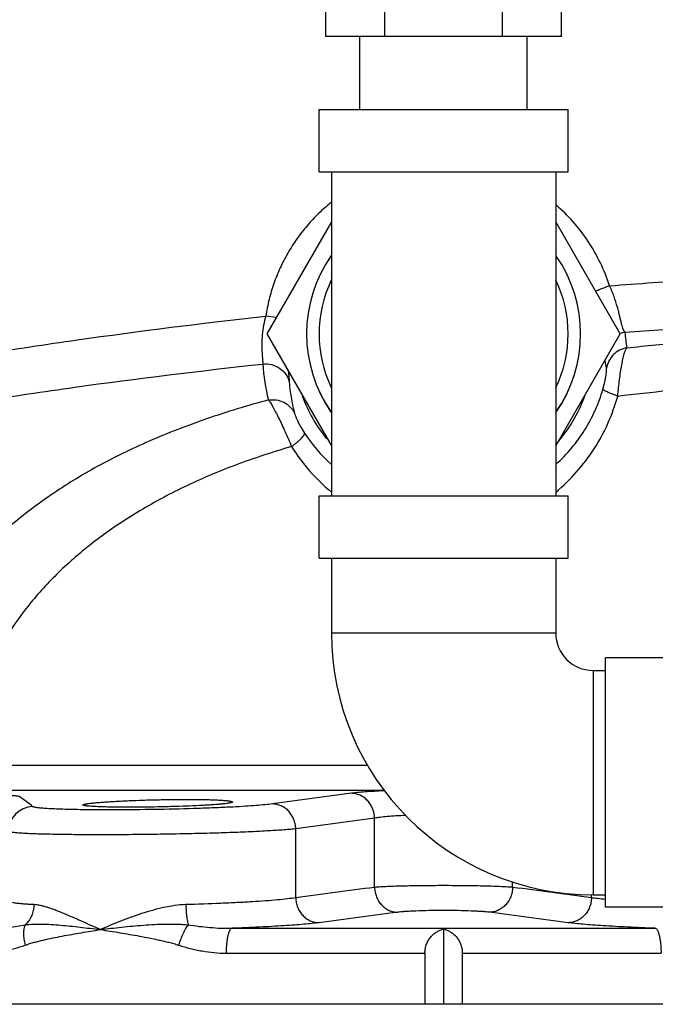
# Model space of a CAD drawing. Units: inches. Extents: x -16.7 to 75.6, y -23 to 55.8.
# Drawn here: x 37.6 to 40.8, y -1.5 to 3.4 of the extents above; entities that cross this region are included whole.
import ezdxf

# ---------------------------------------------------------------- set-up
doc = ezdxf.new("R2010")
doc.units = ezdxf.units.IN
doc.header["$LTSCALE"] = 1.87
doc.header["$MEASUREMENT"] = 0
doc.layers.get('0').update_dxf_attribs({"linetype": 'CONTINUOUS'})

msp = doc.modelspace()

# ---------------------------------------------------------------- linework, layer by layer
for p, q in [((39.1514, 3.348), (39.1514, 3.964)), ((39.447, 3.348), (39.447, 3.964)), ((40.0382, 3.348), (40.0382, 3.964)), ((40.3338, 3.348), (40.3338, 3.964)), ((40.3338, 3.348), (39.1514, 3.348)), ((39.3226, 2.982), (39.3226, 3.348)), ((39.3226, 2.982), (39.3226, 3.348)), ((40.1626, 2.982), (40.1626, 3.348)), ((40.1626, 2.982), (40.1626, 3.348)), ((39.1176, 2.982), (40.3676, 2.982)), ((39.1176, 2.6695), (39.1176, 2.982)), ((40.3676, 2.6695), (40.3676, 2.982)), ((39.1176, 2.6695), (40.3676, 2.6695)), ((39.1801, 2.6695), (39.1801, 1.0445)), ((40.3051, 2.6695), (40.3051, 1.0445)), ((39.1801, 2.4188), (38.8558, 1.857)), ((40.6294, 1.857), (40.3051, 2.4188)), ((38.8558, 1.857), (39.1801, 1.2953)), ((40.3051, 1.2953), (40.6294, 1.857)), ((39.1176, 1.0445), (40.3676, 1.0445)), ((39.1176, 0.732), (39.1176, 1.0445)), ((40.3676, 0.732), (40.3676, 1.0445)), ((39.1176, 0.732), (40.3676, 0.732)), ((39.1801, 0.732), (39.1801, 0.357)), ((40.3051, 0.732), (40.3051, 0.357)), ((40.3051, 0.357), (39.1801, 0.357)), ((40.8676, 0.232), (40.5551, 0.232)), ((40.5551, -1.018), (40.5551, 0.232)), ((40.4926, 0.1695), (40.5551, 0.1695)), ((40.4926, 0.1695), (40.4926, -0.9555)), ((37.3141, -0.3062), (39.3605, -0.3062)), ((37.3208, -0.4311), (39.4442, -0.4311)), ((39.2796, -0.4468), (38.8835, -0.5)), ((37.942, -0.5293), (37.9312, -0.5291)), ((39.3961, -0.5716), (39.0004, -0.6248)), ((39.3961, -0.9185), (39.3961, -0.5716)), ((39.0004, -0.9708), (39.0004, -0.6248)), ((40.0891, -0.9185), (40.0891, -0.8918)), ((40.4848, -0.9708), (40.4848, -0.9555)), ((40.4926, -0.9555), (40.5551, -0.9555)), ((40.8676, -1.018), (40.5551, -1.018)), ((38.68, -1.1238), (40.8052, -1.1238)), ((39.7426, -1.1273), (39.7426, -1.505)), ((38.6512, -1.2486), (39.6488, -1.2486)), ((39.6488, -1.2486), (39.6488, -1.505)), ((39.8363, -1.2486), (40.834, -1.2486)), ((39.8363, -1.2486), (39.8363, -1.505)), ((44.2425, -1.505), (35.2426, -1.505))]:
    msp.add_line(p, q)
for centre, radius, start, end in [((39.7426, 1.857), 0.6875, 145.0675, 214.9325), ((39.7426, 1.857), 0.6875, 145.1282, 214.8718), ((39.7426, 1.857), 0.6875, 325.0675, 34.9325), ((39.7426, 1.857), 0.6875, 325.1282, 34.8718), ((39.7426, 1.857), 0.625, 154.5065, 205.4935), ((39.7426, 1.857), 0.625, 334.5065, 25.4935), ((39.3594, 1.803), 0.5292, 164.2277, 174.5907), ((36.4264, -13.6142), 15.7486, 80.95026, 81.14683), ((40.6722, 1.7387), 0.1276, 98.4355, 109.8762), ((39.4835, 1.6926), 1.1826, 4.5882, 8.3805), ((39.7785, 1.7611), 0.945, 183.3432, 194.4313), ((39.0449, 1.4208), 1.538, 9.8827, 11.3672), ((39.7894, 1.6718), 0.8233, 183.7355, 194.834), ((39.7426, 1.8075), 0.7562, 200.3358, 219.0872), ((39.7426, 1.8075), 0.7562, 318.4855, 339.7007), ((39.7346, 1.8136), 0.8259, 213.3523, 227.6196), ((39.7741, 1.7858), 0.9352, 211.8623, 230.5271), ((40.4926, 0.357), 1.3125, 180, 270), ((40.4926, 0.357), 0.1875, 180, 270), ((37.6838, -0.6386), 0.1252, 91.689, 179.8564), ((55.8791, -127.2353), 127.3877, 97.434449, 97.61397), ((20.9187, -147.5817), 147.9108, 82.398485, 82.553097), ((56.6041, -131.7918), 131.8609, 97.447681, 97.620881), ((20.085, -152.9326), 153.1857, 82.391174, 82.540264)]:
    msp.add_arc(centre, radius, start, end)
for points, knots in [([(39.1783, 2.5164), (39.1565, 2.4989), (39.1144, 2.4617), (39.0568, 2.4003), (39.0051, 2.3339), (38.9598, 2.263), (38.9212, 2.1882), (38.8897, 2.1101), (38.8656, 2.0295), (38.8544, 1.9745), (38.8502, 1.9468)], [0, 0, 0, 0, 0.125038, 0.250061, 0.375069, 0.500066, 0.625056, 0.750041, 0.875021, 1, 1, 1, 1]), ([(40.5758, 2.0986), (40.5629, 2.1378), (40.5319, 2.2146), (40.4706, 2.3222), (40.3953, 2.4204), (40.3366, 2.4784), (40.3055, 2.5052)], [0, 0, 0, 0, 0.250691, 0.500835, 0.750467, 1, 1, 1, 1]), ([(40.5758, 2.0986), (40.7206, 2.1091), (41.001, 2.1295), (41.4048, 2.1604), (41.7201, 2.1862), (41.9521, 2.2067), (42.1086, 2.2214), (42.2523, 2.2359), (42.3822, 2.2501), (42.4978, 2.264), (42.5983, 2.2777), (42.6724, 2.2892), (42.7237, 2.2985), (42.7562, 2.3049), (42.7845, 2.3113), (42.8087, 2.3176), (42.8287, 2.3238), (42.8406, 2.3282), (42.8457, 2.3305)], [0, 0, 0, 0, 0.190658, 0.369245, 0.531904, 0.606141, 0.675107, 0.738429, 0.795767, 0.846816, 0.891307, 0.929014, 0.945265, 0.959758, 0.97248, 0.983423, 0.992591, 1, 1, 1, 1]), ([(40.5758, 2.0986), (40.5686, 2.096), (40.555, 2.0908), (40.5358, 2.0832), (40.5195, 2.0761), (40.5097, 2.0714), (40.5054, 2.0692)], [0, 0, 0, 0, 0.300068, 0.573797, 0.80991, 1, 1, 1, 1]), ([(40.6363, 1.9064), (40.6348, 1.9123), (40.6317, 1.9251), (40.6269, 1.9454), (40.6214, 1.9679), (40.6125, 2.0013), (40.5985, 2.0456), (40.584, 2.0808), (40.5758, 2.0986)], [0, 0, 0, 0, 0.09134, 0.195288, 0.310477, 0.435374, 0.707993, 1, 1, 1, 1]), ([(40.6534, 1.865), (40.7822, 1.8748), (41.0307, 1.894), (41.3876, 1.923), (41.6649, 1.9473), (41.8678, 1.9666), (41.9625, 1.9762), (42.0079, 1.981)], [0, 0, 0, 0, 0.284898, 0.55008, 0.790107, 0.899108, 1, 1, 1, 1]), ([(35.1376, 1.2364), (35.2865, 1.2816), (35.5865, 1.3674), (36.0411, 1.4826), (36.5009, 1.5853), (36.9649, 1.6764), (37.4325, 1.757), (38.0605, 1.8521), (38.5339, 1.9111), (38.8502, 1.9468)], [0, 0, 0, 0, 0.123314, 0.247236, 0.371689, 0.496623, 0.621994, 0.747736, 1, 1, 1, 1]), ([(40.6534, 1.865), (40.6516, 1.8669), (40.6482, 1.8719), (40.6439, 1.8811), (40.6399, 1.8928), (40.6375, 1.9016), (40.6363, 1.9064)], [0, 0, 0, 0, 0.175353, 0.397539, 0.672171, 1, 1, 1, 1]), ([(40.6623, 1.7872), (40.7594, 1.7973), (40.9477, 1.8172), (41.2194, 1.8476), (41.4689, 1.8778), (41.6272, 1.8989), (41.7019, 1.9096)], [0, 0, 0, 0, 0.27992, 0.542439, 0.783649, 1, 1, 1, 1]), ([(38.8326, 1.8529), (38.8311, 1.8368), (38.8296, 1.8067), (38.8307, 1.7706), (38.8325, 1.7456), (38.8337, 1.7302), (38.8347, 1.7172), (38.835, 1.7095), (38.8351, 1.706)], [0, 0, 0, 0, 0.329077, 0.614011, 0.735568, 0.841237, 0.929709, 1, 1, 1, 1]), ([(40.6623, 1.7872), (40.6496, 1.785), (40.6247, 1.7767), (40.5931, 1.7536), (40.5702, 1.7221), (40.5621, 1.6973), (40.5601, 1.6848)], [0, 0, 0, 0, 0.251595, 0.502336, 0.751789, 1, 1, 1, 1]), ([(40.6165, 1.5456), (40.6178, 1.5595), (40.6206, 1.587), (40.6254, 1.6273), (40.6307, 1.6652), (40.6363, 1.6998), (40.6423, 1.7298), (40.6477, 1.7516), (40.6523, 1.766), (40.6555, 1.7746), (40.6587, 1.7816), (40.6611, 1.7856), (40.6623, 1.7872)], [0, 0, 0, 0, 0.169474, 0.335279, 0.492037, 0.635039, 0.76004, 0.863716, 0.906843, 0.943945, 0.974964, 1, 1, 1, 1]), ([(35.1388, 1.003), (35.2869, 1.0486), (35.5853, 1.1348), (36.0379, 1.25), (36.4957, 1.3522), (36.9579, 1.4424), (37.4236, 1.5216), (38.0489, 1.6145), (38.5202, 1.6716), (38.8351, 1.706)], [0, 0, 0, 0, 0.123321, 0.247268, 0.371754, 0.496716, 0.622102, 0.74784, 1, 1, 1, 1]), ([(38.8351, 1.706), (38.8497, 1.7074), (38.8795, 1.7054), (38.9201, 1.6878), (38.9518, 1.6578), (38.9643, 1.6316), (38.9679, 1.6181)], [0, 0, 0, 0, 0.255779, 0.50849, 0.756381, 1, 1, 1, 1]), ([(40.5424, 1.5798), (40.5461, 1.5924), (40.5508, 1.6109), (40.5555, 1.6346), (40.5579, 1.6499), (40.5595, 1.6625), (40.5603, 1.6723), (40.5605, 1.6788), (40.5603, 1.6827), (40.5602, 1.6842), (40.5601, 1.6848)], [0, 0, 0, 0, 0.367338, 0.535153, 0.680789, 0.800058, 0.892186, 0.958249, 0.982046, 1, 1, 1, 1]), ([(38.9629, 1.6699), (38.9639, 1.6599), (38.9654, 1.6459), (38.9671, 1.6286), (38.9677, 1.6214), (38.9679, 1.6181)], [0, 0, 0, 0, 0.580955, 0.810867, 1, 1, 1, 1]), ([(40.6165, 1.5456), (40.7021, 1.5551), (40.868, 1.5739), (41.1076, 1.6025), (41.3278, 1.631), (41.4676, 1.6509), (41.5337, 1.661)], [0, 0, 0, 0, 0.279507, 0.541735, 0.783017, 1, 1, 1, 1]), ([(40.306, 1.0641), (40.3433, 1.0948), (40.4131, 1.1622), (40.501, 1.2782), (40.5705, 1.4067), (40.6035, 1.4986), (40.6165, 1.5456)], [0, 0, 0, 0, 0.249126, 0.49837, 0.748505, 1, 1, 1, 1]), ([(40.3075, 1.2036), (40.3349, 1.2287), (40.3866, 1.2827), (40.4525, 1.3735), (40.5057, 1.4729), (40.5318, 1.5436), (40.5424, 1.5798)], [0, 0, 0, 0, 0.248613, 0.497667, 0.747977, 1, 1, 1, 1]), ([(40.6165, 1.5456), (40.6113, 1.5474), (40.6014, 1.5508), (40.5872, 1.556), (40.5746, 1.561), (40.5639, 1.5657), (40.5552, 1.5699), (40.5494, 1.5732), (40.5459, 1.5756), (40.5441, 1.5771), (40.5429, 1.5785), (40.5425, 1.5794), (40.5424, 1.5798)], [0, 0, 0, 0, 0.198592, 0.38297, 0.548529, 0.691515, 0.809495, 0.900377, 0.935326, 0.963307, 0.984582, 1, 1, 1, 1]), ([(38.8633, 1.5256), (38.7588, 1.4975), (38.5567, 1.4364), (38.2693, 1.3255), (38.0079, 1.1983), (37.7751, 1.0568), (37.5726, 0.9032), (37.4012, 0.7404), (37.2616, 0.5713), (37.1872, 0.4519), (37.1561, 0.3921)], [0, 0, 0, 0, 0.154141, 0.300633, 0.438646, 0.56785, 0.688287, 0.800217, 0.903998, 1, 1, 1, 1]), ([(38.8633, 1.5256), (38.8763, 1.5277), (38.9031, 1.5279), (38.941, 1.5162), (38.9729, 1.4935), (38.9881, 1.4723), (38.9936, 1.461)], [0, 0, 0, 0, 0.255693, 0.507975, 0.755833, 1, 1, 1, 1]), ([(38.8633, 1.5256), (38.865, 1.5234), (38.8686, 1.5186), (38.8763, 1.507), (38.8868, 1.4892), (38.9004, 1.464), (38.9153, 1.4346), (38.931, 1.4017), (38.953, 1.354), (38.9691, 1.3171), (38.9798, 1.2921)], [0, 0, 0, 0, 0.031659, 0.068921, 0.159511, 0.269811, 0.397139, 0.537977, 0.688277, 1, 1, 1, 1]), ([(38.9936, 1.461), (38.9942, 1.4588), (38.9957, 1.4538), (38.9989, 1.4452), (39.0034, 1.4344), (39.0118, 1.4161), (39.0252, 1.3906), (39.0378, 1.37), (39.0447, 1.3595)], [0, 0, 0, 0, 0.058641, 0.139019, 0.241589, 0.366076, 0.668629, 1, 1, 1, 1]), ([(38.9798, 1.2921), (38.9847, 1.2957), (38.9941, 1.3028), (39.0073, 1.3135), (39.0189, 1.3236), (39.0286, 1.333), (39.0352, 1.3403), (39.0394, 1.3457), (39.0417, 1.3491), (39.0434, 1.3522), (39.0447, 1.3556), (39.0451, 1.3581), (39.0447, 1.3595)], [0, 0, 0, 0, 0.19131, 0.370502, 0.532755, 0.674597, 0.793185, 0.843153, 0.886677, 0.923731, 0.954555, 1, 1, 1, 1]), ([(38.9798, 1.2921), (38.8848, 1.2645), (38.7013, 1.2043), (38.4415, 1.0945), (38.2068, 0.9684), (37.9995, 0.8282), (37.8208, 0.6765), (37.6711, 0.5162), (37.5507, 0.3503), (37.4877, 0.2341), (37.4617, 0.1761)], [0, 0, 0, 0, 0.152806, 0.298127, 0.435175, 0.563753, 0.684079, 0.796581, 0.901743, 1, 1, 1, 1]), ([(39.446, -0.4346), (39.4286, -0.4353), (39.396, -0.437), (39.3506, -0.4398), (39.3125, -0.443), (39.2897, -0.4454), (39.2796, -0.4468)], [0, 0, 0, 0, 0.312516, 0.586584, 0.817209, 1, 1, 1, 1]), ([(37.615, -0.4639), (37.6147, -0.4637), (37.6139, -0.4633), (37.6116, -0.4625), (37.6077, -0.4617), (37.6017, -0.4609), (37.5939, -0.4601), (37.5845, -0.4594), (37.5734, -0.4589), (37.5606, -0.4584), (37.5405, -0.4578), (37.5116, -0.4574), (37.4729, -0.4574), (37.429, -0.4578), (37.3807, -0.4587), (37.3286, -0.4599), (37.2734, -0.4615), (37.216, -0.4635), (37.1374, -0.4665), (37.0396, -0.4708), (36.9616, -0.4748), (36.9234, -0.477)], [0, 0, 0, 0, 0.001664, 0.003908, 0.010217, 0.018996, 0.030251, 0.043954, 0.060059, 0.078511, 0.099255, 0.147302, 0.203534, 0.267151, 0.337261, 0.412864, 0.492894, 0.576215, 0.661642, 0.833933, 1, 1, 1, 1]), ([(37.6801, -0.5134), (37.6694, -0.5046), (37.6481, -0.4876), (37.6261, -0.4715), (37.615, -0.4639)], [0, 0, 0, 0, 0.50765, 1, 1, 1, 1]), ([(37.9325, -0.5052), (37.9325, -0.5049), (37.9329, -0.5044), (37.9336, -0.5039), (37.9348, -0.5032), (37.9369, -0.5025), (37.94, -0.5016), (37.944, -0.5007), (37.9489, -0.4997), (37.9547, -0.4988), (37.9641, -0.4974), (37.9778, -0.4958), (37.9967, -0.4939), (38.0185, -0.492), (38.0431, -0.4902), (38.0703, -0.4884), (38.0997, -0.4866), (38.1311, -0.485), (38.1762, -0.4829), (38.2351, -0.4808), (38.3074, -0.4788), (38.3796, -0.4776), (38.4491, -0.4771), (38.5041, -0.4774), (38.5447, -0.4781), (38.5719, -0.4788), (38.5965, -0.4797), (38.6184, -0.4808), (38.6372, -0.482), (38.651, -0.4832), (38.6604, -0.4842), (38.6661, -0.485), (38.671, -0.4858), (38.6751, -0.4866), (38.6782, -0.4874), (38.6803, -0.4882), (38.6815, -0.4888), (38.6822, -0.4894), (38.6825, -0.4899), (38.6825, -0.4903)], [0, 0, 0, 0, 0.001294, 0.002244, 0.003446, 0.006665, 0.011008, 0.016491, 0.023118, 0.030877, 0.03975, 0.060757, 0.085964, 0.115134, 0.147984, 0.184217, 0.223476, 0.265391, 0.309567, 0.40297, 0.500114, 0.597267, 0.690688, 0.776787, 0.816041, 0.852259, 0.885082, 0.914214, 0.939374, 0.960325, 0.969169, 0.976899, 0.983497, 0.988955, 0.993277, 0.996485, 0.997689, 0.998648, 1, 1, 1, 1]), ([(38.6825, -0.4903), (38.6825, -0.4906), (38.6822, -0.4912), (38.6815, -0.4917), (38.6803, -0.4924), (38.6782, -0.4932), (38.6751, -0.4941), (38.671, -0.4951), (38.6661, -0.496), (38.6604, -0.497), (38.651, -0.4983), (38.6373, -0.5), (38.6184, -0.5018), (38.5966, -0.5036), (38.572, -0.5053), (38.5448, -0.507), (38.5043, -0.5091), (38.4494, -0.5114), (38.38, -0.5137), (38.3077, -0.5153), (38.2355, -0.5163), (38.1765, -0.5166), (38.1314, -0.5165), (38.0999, -0.5163), (38.0704, -0.5158), (38.0432, -0.5153), (38.0186, -0.5145), (37.9967, -0.5136), (37.9779, -0.5126), (37.9641, -0.5116), (37.9547, -0.5107), (37.949, -0.51), (37.944, -0.5093), (37.94, -0.5086), (37.9372, -0.5079), (37.9354, -0.5073), (37.9344, -0.5069), (37.9336, -0.5065), (37.9329, -0.5061), (37.9325, -0.5056), (37.9325, -0.5052)], [0, 0, 0, 0, 0.001369, 0.002343, 0.003564, 0.006806, 0.011164, 0.016657, 0.023289, 0.031051, 0.039924, 0.060929, 0.086132, 0.115297, 0.148144, 0.184375, 0.223636, 0.309734, 0.403152, 0.500313, 0.597483, 0.690921, 0.735113, 0.777038, 0.8163, 0.852524, 0.885352, 0.914485, 0.939641, 0.96058, 0.969415, 0.977133, 0.983716, 0.989153, 0.993449, 0.995173, 0.996621, 0.997801, 0.998731, 1, 1, 1, 1]), ([(39.3961, -0.5716), (39.396, -0.5635), (39.3942, -0.5473), (39.3873, -0.524), (39.3763, -0.5024), (39.3617, -0.4834), (39.3441, -0.4678), (39.324, -0.456), (39.3022, -0.4487), (39.2871, -0.4469), (39.2796, -0.4468)], [0, 0, 0, 0, 0.128866, 0.257962, 0.385926, 0.512255, 0.636733, 0.759415, 0.880545, 1, 1, 1, 1]), ([(37.9312, -0.5291), (37.9137, -0.5289), (37.8802, -0.5283), (37.8328, -0.5271), (37.7911, -0.5256), (37.7601, -0.524), (37.7386, -0.5226), (37.7249, -0.5215), (37.713, -0.5203), (37.7029, -0.5191), (37.6945, -0.5178), (37.688, -0.5165), (37.6838, -0.5153), (37.6813, -0.5143), (37.6804, -0.5137), (37.6801, -0.5134)], [0, 0, 0, 0, 0.20893, 0.397583, 0.563672, 0.705279, 0.766348, 0.820702, 0.868195, 0.90869, 0.942082, 0.968352, 0.987557, 0.994586, 1, 1, 1, 1]), ([(38.6859, -0.5155), (38.6581, -0.517), (38.5999, -0.5197), (38.4767, -0.5242), (38.3158, -0.5281), (38.1544, -0.53), (38.0297, -0.5301), (37.9705, -0.5296), (37.942, -0.5293)], [0, 0, 0, 0, 0.112365, 0.234784, 0.497259, 0.761144, 0.885284, 1, 1, 1, 1]), ([(38.8835, -0.5), (38.8714, -0.5016), (38.8442, -0.5046), (38.7989, -0.5085), (38.7451, -0.5123), (38.7065, -0.5145), (38.6859, -0.5155)], [0, 0, 0, 0, 0.184068, 0.414864, 0.688373, 1, 1, 1, 1]), ([(39.0004, -0.6248), (39.0003, -0.6167), (38.9985, -0.6005), (38.9915, -0.5771), (38.9805, -0.5555), (38.9659, -0.5365), (38.9481, -0.5208), (38.928, -0.5091), (38.9062, -0.5018), (38.891, -0.5), (38.8835, -0.5)], [0, 0, 0, 0, 0.128868, 0.257971, 0.385942, 0.512275, 0.636752, 0.75943, 0.880552, 1, 1, 1, 1]), ([(39.5532, -0.5577), (39.5366, -0.5585), (39.5055, -0.5602), (39.4623, -0.5634), (39.4308, -0.5666), (39.4096, -0.5694), (39.4004, -0.5709), (39.3961, -0.5716)], [0, 0, 0, 0, 0.316148, 0.592643, 0.82256, 0.918166, 1, 1, 1, 1]), ([(39.0004, -0.6248), (38.9916, -0.6258), (38.9723, -0.6277), (38.9277, -0.6314), (38.8614, -0.6357), (38.7705, -0.6402), (38.6665, -0.6443), (38.5523, -0.6478), (38.4311, -0.6507), (38.3065, -0.6528), (38.1819, -0.6543), (38.0608, -0.6549), (37.9637, -0.6548), (37.8903, -0.6543), (37.8395, -0.6538), (37.792, -0.653), (37.7482, -0.6521), (37.7084, -0.651), (37.6728, -0.6497), (37.6417, -0.6482), (37.6153, -0.6466), (37.5964, -0.645), (37.5837, -0.6437), (37.5762, -0.6427), (37.5699, -0.6417), (37.5649, -0.6406), (37.5616, -0.6397), (37.5596, -0.6389), (37.5589, -0.6385), (37.5586, -0.6382)], [0, 0, 0, 0, 0.018509, 0.04029, 0.092997, 0.156625, 0.229413, 0.309304, 0.394039, 0.481222, 0.568387, 0.653059, 0.732838, 0.770181, 0.805464, 0.838441, 0.868882, 0.896563, 0.921298, 0.942911, 0.961249, 0.976197, 0.982367, 0.987654, 0.992056, 0.995571, 0.998209, 0.999207, 1, 1, 1, 1]), ([(40.0891, -0.9185), (40.0808, -0.9178), (40.062, -0.9165), (40.0305, -0.9149), (39.9927, -0.9135), (39.9325, -0.9117), (39.8485, -0.9103), (39.7427, -0.9097), (39.6369, -0.9103), (39.5529, -0.9117), (39.4925, -0.9135), (39.4548, -0.9149), (39.4232, -0.9165), (39.4044, -0.9178), (39.3961, -0.9185)], [0, 0, 0, 0, 0.035826, 0.081649, 0.136501, 0.199209, 0.342675, 0.499763, 0.656948, 0.800598, 0.863382, 0.918288, 0.964151, 1, 1, 1, 1]), ([(39.3961, -0.9185), (39.3963, -0.9266), (39.3981, -0.9427), (39.4049, -0.966), (39.4159, -0.9875), (39.4304, -1.0065), (39.4479, -1.0221), (39.4679, -1.0339), (39.4896, -1.0413), (39.5047, -1.0432), (39.5122, -1.0433)], [0, 0, 0, 0, 0.128867, 0.257954, 0.385908, 0.51223, 0.636706, 0.759394, 0.880532, 1, 1, 1, 1]), ([(40.0891, -0.9185), (40.0889, -0.9266), (40.0871, -0.9427), (40.0803, -0.966), (40.0693, -0.9875), (40.0548, -1.0065), (40.0373, -1.0221), (40.0173, -1.0339), (39.9956, -1.0413), (39.9805, -1.0432), (39.973, -1.0433)], [0, 0, 0, 0, 0.128867, 0.257954, 0.385908, 0.51223, 0.636706, 0.759394, 0.880532, 1, 1, 1, 1]), ([(39.0004, -0.9708), (38.9869, -0.9729), (38.9566, -0.9768), (38.9062, -0.9819), (38.8468, -0.9867), (38.7791, -0.9912), (38.7042, -0.9954), (38.5934, -1.0005), (38.5076, -1.0035), (38.4489, -1.0051)], [0, 0, 0, 0, 0.074136, 0.166104, 0.274535, 0.397848, 0.534194, 0.681498, 1, 1, 1, 1]), ([(39.0004, -0.9708), (39.0006, -0.9789), (39.0024, -0.995), (39.0093, -1.0184), (39.0203, -1.04), (39.0349, -1.0589), (39.0525, -1.0746), (39.0726, -1.0863), (39.0944, -1.0937), (39.1095, -1.0955), (39.117, -1.0956)], [0, 0, 0, 0, 0.128866, 0.257962, 0.385925, 0.512254, 0.636732, 0.759415, 0.880544, 1, 1, 1, 1]), ([(40.4848, -0.9708), (40.4846, -0.9789), (40.4828, -0.995), (40.4759, -1.0184), (40.4649, -1.04), (40.4503, -1.0589), (40.4327, -1.0746), (40.4126, -1.0863), (40.3908, -1.0937), (40.3757, -1.0955), (40.3682, -1.0956)], [0, 0, 0, 0, 0.128866, 0.257961, 0.385925, 0.512254, 0.636732, 0.759414, 0.880544, 1, 1, 1, 1]), ([(40.5542, -0.9793), (40.5415, -0.978), (40.5183, -0.9755), (40.4952, -0.9724), (40.4848, -0.9708)], [0, 0, 0, 0, 0.545324, 1, 1, 1, 1]), ([(37.6867, -1.0051), (37.6777, -1.0047), (37.6606, -1.0037), (37.6365, -1.0021), (37.6154, -1.0003), (37.5976, -0.9984), (37.5831, -0.9964), (37.573, -0.9945), (37.5667, -0.9929), (37.5632, -0.9917), (37.5605, -0.9906), (37.5591, -0.9896), (37.5586, -0.9892)], [0, 0, 0, 0, 0.209324, 0.395827, 0.558537, 0.696805, 0.810129, 0.898215, 0.932785, 0.96112, 0.983392, 1, 1, 1, 1]), ([(37.6867, -1.0051), (37.6866, -1.015), (37.6844, -1.0345), (37.6756, -1.0623), (37.6617, -1.0869), (37.6491, -1.1007), (37.6423, -1.1066)], [0, 0, 0, 0, 0.259046, 0.514514, 0.762348, 1, 1, 1, 1]), ([(38.0205, -1.13), (37.9887, -1.1164), (37.9422, -1.0957), (37.8812, -1.0688), (37.8381, -1.0504), (37.8033, -1.0364), (37.7764, -1.0265), (37.7572, -1.02), (37.7387, -1.0144), (37.7207, -1.0098), (37.7035, -1.0066), (37.6922, -1.0054), (37.6867, -1.0051)], [0, 0, 0, 0, 0.289879, 0.42743, 0.558829, 0.683053, 0.742091, 0.798862, 0.853176, 0.90489, 0.953861, 1, 1, 1, 1]), ([(38.4489, -1.0051), (38.4301, -1.0057), (38.3925, -1.0091), (38.3366, -1.0194), (38.2813, -1.0333), (38.2091, -1.0553), (38.122, -1.0872), (38.0539, -1.1157), (38.0205, -1.13)], [0, 0, 0, 0, 0.125688, 0.252481, 0.379635, 0.506505, 0.757059, 1, 1, 1, 1]), ([(38.4489, -1.0051), (38.4492, -1.0149), (38.45, -1.034), (38.4525, -1.0612), (38.4556, -1.0822), (38.4586, -1.097), (38.4603, -1.1036), (38.4611, -1.1067)], [0, 0, 0, 0, 0.286493, 0.558154, 0.800145, 0.906116, 1, 1, 1, 1]), ([(39.973, -1.0433), (39.9676, -1.0426), (39.9551, -1.0413), (39.9341, -1.0397), (39.9091, -1.0383), (39.869, -1.0366), (39.8131, -1.0351), (39.7427, -1.0345), (39.6722, -1.0351), (39.6163, -1.0366), (39.5762, -1.0383), (39.5511, -1.0397), (39.5301, -1.0413), (39.5176, -1.0426), (39.5122, -1.0433)], [0, 0, 0, 0, 0.035871, 0.081683, 0.136497, 0.199167, 0.342613, 0.499762, 0.657009, 0.800638, 0.863384, 0.918254, 0.964106, 1, 1, 1, 1]), ([(37.4883, -1.1238), (37.5007, -1.124), (37.5258, -1.1234), (37.5639, -1.1198), (37.6029, -1.1141), (37.629, -1.1092), (37.6423, -1.1066)], [0, 0, 0, 0, 0.239766, 0.485846, 0.739079, 1, 1, 1, 1]), ([(37.6423, -1.1067), (37.6409, -1.1095), (37.6384, -1.1157), (37.6358, -1.126), (37.6343, -1.1376), (37.6338, -1.1552), (37.636, -1.1791), (37.6402, -1.1983), (37.643, -1.2081)], [0, 0, 0, 0, 0.091434, 0.193857, 0.307028, 0.430305, 0.70303, 1, 1, 1, 1]), ([(37.6423, -1.1067), (37.6559, -1.1046), (37.6769, -1.1029), (37.7052, -1.1023), (37.735, -1.1025), (37.7733, -1.1042), (37.8204, -1.1078), (37.8688, -1.1125), (37.9184, -1.1179), (37.9691, -1.1239), (38.0033, -1.128), (38.0205, -1.13)], [0, 0, 0, 0, 0.108849, 0.165643, 0.223872, 0.344036, 0.468504, 0.596725, 0.728282, 0.862817, 1, 1, 1, 1]), ([(37.643, -1.2081), (37.6505, -1.2055), (37.6656, -1.2006), (37.6884, -1.194), (37.7115, -1.188), (37.7424, -1.1806), (37.7815, -1.1721), (37.8287, -1.1628), (37.8762, -1.1541), (37.9241, -1.1459), (37.9722, -1.138), (38.0044, -1.1328), (38.0205, -1.13)], [0, 0, 0, 0, 0.061579, 0.123209, 0.18492, 0.246743, 0.370788, 0.495412, 0.620641, 0.74648, 0.872929, 1, 1, 1, 1]), ([(38.0205, -1.13), (38.0381, -1.128), (38.0735, -1.1238), (38.1269, -1.1178), (38.1812, -1.1124), (38.2361, -1.1077), (38.2918, -1.1042), (38.3385, -1.1025), (38.3761, -1.1023), (38.4044, -1.1027), (38.4328, -1.1041), (38.4517, -1.1057), (38.4611, -1.1067)], [0, 0, 0, 0, 0.119934, 0.241713, 0.365144, 0.490035, 0.616192, 0.743408, 0.807348, 0.871464, 0.935703, 1, 1, 1, 1]), ([(38.0205, -1.13), (38.0367, -1.1328), (38.0692, -1.138), (38.1181, -1.1459), (38.1671, -1.1541), (38.2163, -1.1628), (38.2656, -1.1721), (38.3066, -1.1806), (38.3394, -1.188), (38.364, -1.194), (38.3885, -1.2006), (38.4048, -1.2055), (38.4128, -1.2081)], [0, 0, 0, 0, 0.123072, 0.246701, 0.37089, 0.49563, 0.620908, 0.746719, 0.809826, 0.873071, 0.936461, 1, 1, 1, 1]), ([(38.4611, -1.1066), (38.4589, -1.1094), (38.4543, -1.1156), (38.4452, -1.1299), (38.4343, -1.1507), (38.4226, -1.1783), (38.4159, -1.1979), (38.4128, -1.2081)], [0, 0, 0, 0, 0.096356, 0.204325, 0.448487, 0.719109, 1, 1, 1, 1]), ([(38.4611, -1.1066), (38.4974, -1.112), (38.5519, -1.1187), (38.625, -1.1234), (38.6617, -1.124), (38.68, -1.1238)], [0, 0, 0, 0, 0.500017, 0.750092, 1, 1, 1, 1]), ([(38.68, -1.1238), (38.6778, -1.1242), (38.6746, -1.1266), (38.6713, -1.1308), (38.6686, -1.1353), (38.6661, -1.1408), (38.6628, -1.1499), (38.6591, -1.1634), (38.6557, -1.1819), (38.6531, -1.2028), (38.6516, -1.2253), (38.6512, -1.2407), (38.6512, -1.2486)], [0, 0, 0, 0, 0.050458, 0.083581, 0.122912, 0.168721, 0.220917, 0.343326, 0.487219, 0.648301, 0.821476, 1, 1, 1, 1]), ([(39.117, -1.0956), (39.1056, -1.0971), (39.0805, -1.1), (39.0396, -1.1039), (38.9925, -1.1077), (38.9184, -1.1128), (38.8136, -1.1185), (38.7265, -1.1221), (38.68, -1.1238)], [0, 0, 0, 0, 0.078952, 0.172905, 0.28107, 0.402576, 0.681392, 1, 1, 1, 1]), ([(39.6488, -1.2486), (39.6488, -1.2405), (39.65, -1.2285), (39.6537, -1.213), (39.6587, -1.1986), (39.6669, -1.1822), (39.6794, -1.1653), (39.6937, -1.1514), (39.7092, -1.1405), (39.7255, -1.1324), (39.7369, -1.1287), (39.7426, -1.1273)], [0, 0, 0, 0, 0.146651, 0.218645, 0.288855, 0.423365, 0.549967, 0.669575, 0.783553, 0.893311, 1, 1, 1, 1]), ([(39.7426, -1.1273), (39.7483, -1.1287), (39.7597, -1.1324), (39.776, -1.1405), (39.7915, -1.1514), (39.8058, -1.1653), (39.8183, -1.1822), (39.8265, -1.1986), (39.8315, -1.213), (39.8352, -1.2284), (39.8363, -1.2405), (39.8363, -1.2486)], [0, 0, 0, 0, 0.106688, 0.216442, 0.330415, 0.450019, 0.576614, 0.711118, 0.78133, 0.853338, 1, 1, 1, 1]), ([(40.8052, -1.1238), (40.7588, -1.1221), (40.6716, -1.1185), (40.5668, -1.1128), (40.4927, -1.1077), (40.4456, -1.1039), (40.4047, -1.1), (40.3796, -1.0971), (40.3682, -1.0956)], [0, 0, 0, 0, 0.318577, 0.597394, 0.718907, 0.82708, 0.921042, 1, 1, 1, 1]), ([(40.8052, -1.1238), (40.8074, -1.1242), (40.8106, -1.1266), (40.8139, -1.1308), (40.8166, -1.1353), (40.8191, -1.1408), (40.8224, -1.1499), (40.8261, -1.1634), (40.8295, -1.1819), (40.8321, -1.2028), (40.8336, -1.2253), (40.834, -1.2407), (40.834, -1.2486)], [0, 0, 0, 0, 0.05046, 0.083583, 0.122915, 0.168724, 0.220919, 0.343328, 0.48722, 0.648302, 0.821477, 1, 1, 1, 1]), ([(37.4273, -1.2486), (37.4636, -1.2486), (37.5185, -1.2425), (37.5899, -1.2254), (37.6254, -1.2142), (37.643, -1.2081)], [0, 0, 0, 0, 0.494218, 0.745697, 1, 1, 1, 1]), ([(38.4128, -1.2081), (38.4224, -1.2112), (38.4417, -1.2171), (38.4709, -1.225), (38.5004, -1.2319), (38.56, -1.2436), (38.6107, -1.2486), (38.6512, -1.2486)], [0, 0, 0, 0, 0.124483, 0.249118, 0.373907, 0.498865, 1, 1, 1, 1])]:
    msp.add_open_spline(points, degree=3, knots=knots)

doc.saveas('drawing.dxf')
